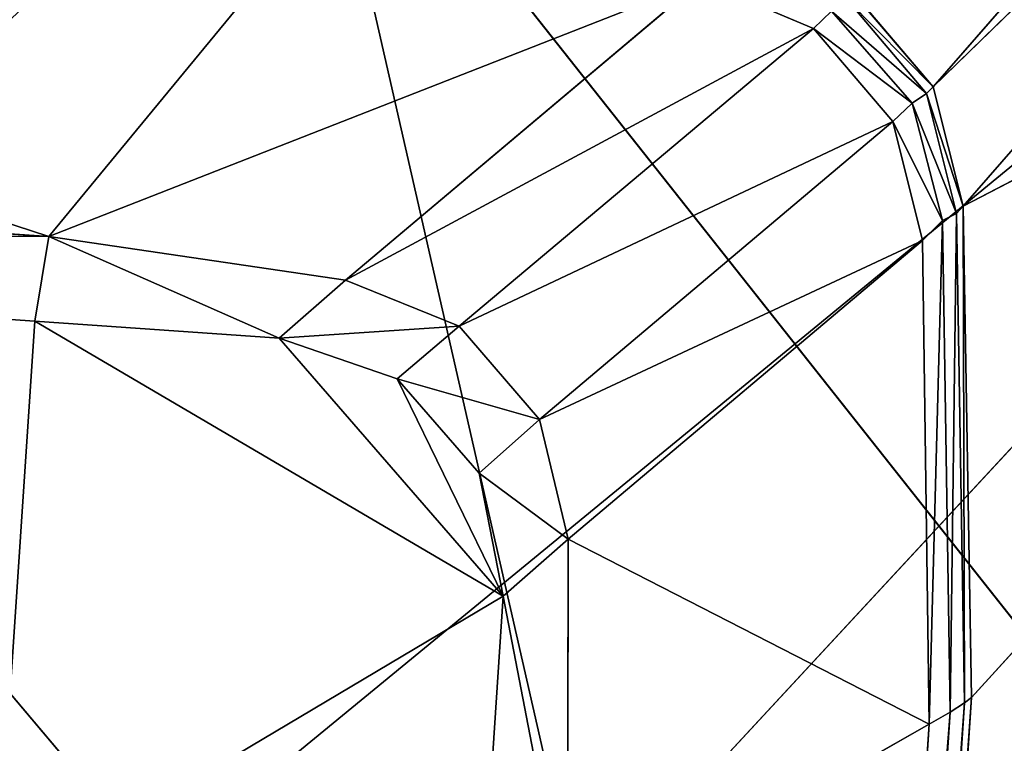
# Model space of a CAD drawing. Extents: x -0.73 to 0.78, y -0.59 to 0.79.
# Drawn here: x -0.58 to -0.57, y -0.42 to -0.41 of the extents above; entities that cross this region are included whole.
import ezdxf

# ---------------------------------------------------------------- set-up
doc = ezdxf.new("R2010")
doc.units = 0
doc.header["$LTSCALE"] = 0.0254
doc.layers.get('0').update_dxf_attribs({"color": 13, "linetype": 'CONTINUOUS'})

# ---------------------------------------------------------------- blocks, each defined once
blk = doc.blocks.new('SEDILE')
at = {"color": 0}
for p, q in [((-0.519075, -0.479556, 1.205149), (-0.506544, -0.49539, 1.202432)), ((-0.513255, -0.505094, 1.203475), (-0.519075, -0.479556, 1.205149)), ((-0.519075, -0.479556, 1.205149), (-0.506544, -0.49539, 1.202432)), ((-0.513255, -0.505094, 1.203475), (-0.519075, -0.479556, 1.205149)), ((-0.527792, -0.487883, 1.206606), (-0.513255, -0.505094, 1.203475)), ((-0.527792, -0.487883, 1.206606), (-0.513255, -0.505094, 1.203475))]:
    blk.add_line(p, q, dxfattribs=at)
at = {"color": 252}
mesh = blk.add_polyface(dxfattribs=at)
corners = [(-0.519075, -0.479556, 1.205149), (-0.529085, -0.460585, 1.207183), (-0.527792, -0.487883, 1.206606)]
mesh.append_faces([[corners[k] for k in face] for face in [(0, 1, 2)]], dxfattribs={"color": 252})
mesh = blk.add_polyface(dxfattribs=at)
corners = [(-0.506544, -0.49539, 1.202432), (-0.508765, -0.470415, 1.202302), (-0.519075, -0.479556, 1.205149)]
mesh.append_faces([[corners[k] for k in face] for face in [(0, 1, 2)]], dxfattribs={"color": 252})
mesh = blk.add_polyface(dxfattribs=at)
corners = [(-0.513255, -0.505094, 1.203475), (-0.519075, -0.479556, 1.205149), (-0.527792, -0.487883, 1.206606)]
mesh.append_faces([[corners[k] for k in face] for face in [(0, 1, 2)]], dxfattribs={"color": 252})
mesh = blk.add_polyface(dxfattribs=at)
corners = [(-0.506544, -0.49539, 1.202432), (-0.519075, -0.479556, 1.205149), (-0.513255, -0.505094, 1.203475)]
mesh.append_faces([[corners[k] for k in face] for face in [(0, 1, 2)]], dxfattribs={"color": 252})
mesh = blk.add_polyface(dxfattribs=at)
corners = [(-0.5204, -0.513998, 1.202495), (-0.527792, -0.487883, 1.206606), (-0.536138, -0.495677, 1.205842)]
mesh.append_faces([[corners[k] for k in face] for face in [(0, 1, 2)]], dxfattribs={"color": 252})
mesh = blk.add_polyface(dxfattribs=at)
corners = [(-0.513255, -0.505094, 1.203475), (-0.527792, -0.487883, 1.206606), (-0.5204, -0.513998, 1.202495)]
mesh.append_faces([[corners[k] for k in face] for face in [(0, 1, 2)]], dxfattribs={"color": 252})
blk = doc.blocks.new('STRUTTURA')
at = {"color": 0}
for p, q in [((-0.498128, -0.470663, 0.140872), (-0.510268, -0.484574, 0.005737)), ((-0.498128, -0.470663, 0.140872), (-0.510268, -0.484574, 0.005737)), ((-0.510268, -0.484574, 0.005737), (-0.497708, -0.472351, 0.140861)), ((-0.510268, -0.484574, 0.005737), (-0.497708, -0.472351, 0.140861)), ((-0.509844, -0.486262, 0.005723), (-0.497708, -0.472351, 0.140861)), ((-0.509844, -0.486262, 0.005723), (-0.497708, -0.472351, 0.140861)), ((-0.530161, -0.502931, 0.562324), (-0.493694, -0.473001, 0.975265)), ((-0.530161, -0.502931, 0.562324), (-0.493694, -0.473001, 0.975265)), ((-0.530089, -0.512248, 0.562657), (-0.493694, -0.473001, 0.975265)), ((-0.530089, -0.512248, 0.562657), (-0.493694, -0.473001, 0.975265)), ((-0.509844, -0.486262, 0.005723), (-0.497603, -0.479894, 0.141009)), ((-0.509844, -0.486262, 0.005723), (-0.497603, -0.479894, 0.141009)), ((-0.509724, -0.493213, 0.005812), (-0.497603, -0.479894, 0.141009)), ((-0.509724, -0.493213, 0.005812), (-0.497603, -0.479894, 0.141009)), ((-0.522785, -0.486694, 0.000207), (-0.541869, -0.480458, 0.00722)), ((-0.522785, -0.486694, 0.000207), (-0.541869, -0.480458, 0.00722)), ((-0.519039, -0.482147, 0.005183), (-0.522785, -0.486694, 0.000207)), ((-0.519039, -0.482147, 0.005183), (-0.522785, -0.486694, 0.000207)), ((-0.513558, -0.483075, 0.004708), (-0.522785, -0.486694, 0.000207)), ((-0.513558, -0.483075, 0.004708), (-0.522785, -0.486694, 0.000207)), ((-0.513558, -0.483075, 0.004708), (-0.518587, -0.48731, -0.000127)), ((-0.513558, -0.483075, 0.004708), (-0.518587, -0.48731, -0.000127)), ((-0.511964, -0.483749, 0.004573), (-0.513558, -0.483075, 0.004708)), ((-0.511964, -0.483749, 0.004573), (-0.513558, -0.483075, 0.004708)), ((-0.511394, -0.483253, 0.00582), (-0.510268, -0.484574, 0.005737)), ((-0.511394, -0.483253, 0.00582), (-0.510268, -0.484574, 0.005737)), ((-0.511483, -0.483347, 0.005348), (-0.510362, -0.484672, 0.005264)), ((-0.510268, -0.484574, 0.005737), (-0.511483, -0.483347, 0.005348)), ((-0.511483, -0.483347, 0.005348), (-0.510362, -0.484672, 0.005264)), ((-0.510268, -0.484574, 0.005737), (-0.511483, -0.483347, 0.005348)), ((-0.511708, -0.483503, 0.004925), (-0.511964, -0.483749, 0.004573)), ((-0.511708, -0.483503, 0.004925), (-0.511964, -0.483749, 0.004573)), ((-0.511708, -0.483503, 0.004925), (-0.510565, -0.484806, 0.004838)), ((-0.510362, -0.484672, 0.005264), (-0.511708, -0.483503, 0.004925)), ((-0.511708, -0.483503, 0.004925), (-0.510565, -0.484806, 0.004838)), ((-0.510362, -0.484672, 0.005264), (-0.511708, -0.483503, 0.004925)), ((-0.511964, -0.483749, 0.004573), (-0.518587, -0.48731, -0.000127)), ((-0.511964, -0.483749, 0.004573), (-0.518587, -0.48731, -0.000127)), ((-0.516975, -0.487962, -0.000252), (-0.511964, -0.483749, 0.004573)), ((-0.516975, -0.487962, -0.000252), (-0.511964, -0.483749, 0.004573)), ((-0.510838, -0.485067, 0.004487), (-0.511964, -0.483749, 0.004573)), ((-0.511964, -0.483749, 0.004573), (-0.510565, -0.484806, 0.004838)), ((-0.511964, -0.483749, 0.004573), (-0.510565, -0.484806, 0.004838)), ((-0.510838, -0.485067, 0.004487), (-0.511964, -0.483749, 0.004573)), ((-0.510362, -0.484672, 0.005264), (-0.510268, -0.484574, 0.005737)), ((-0.510362, -0.484672, 0.005264), (-0.510268, -0.484574, 0.005737)), ((-0.510268, -0.484574, 0.005737), (-0.509844, -0.486262, 0.005723)), ((-0.510268, -0.484574, 0.005737), (-0.509844, -0.486262, 0.005723)), ((-0.510565, -0.484806, 0.004838), (-0.510838, -0.485067, 0.004487)), ((-0.510565, -0.484806, 0.004838), (-0.510838, -0.485067, 0.004487)), ((-0.510565, -0.484806, 0.004838), (-0.510362, -0.484672, 0.005264)), ((-0.510565, -0.484806, 0.004838), (-0.510362, -0.484672, 0.005264)), ((-0.510565, -0.484806, 0.004838), (-0.510137, -0.486467, 0.004819)), ((-0.50994, -0.486366, 0.005248), (-0.510565, -0.484806, 0.004838)), ((-0.510565, -0.484806, 0.004838), (-0.510137, -0.486467, 0.004819)), ((-0.50994, -0.486366, 0.005248), (-0.510565, -0.484806, 0.004838)), ((-0.510362, -0.484672, 0.005264), (-0.50994, -0.486366, 0.005248)), ((-0.509844, -0.486262, 0.005723), (-0.510362, -0.484672, 0.005264)), ((-0.510362, -0.484672, 0.005264), (-0.50994, -0.486366, 0.005248)), ((-0.509844, -0.486262, 0.005723), (-0.510362, -0.484672, 0.005264)), ((-0.510838, -0.485067, 0.004487), (-0.516975, -0.487962, -0.000252)), ((-0.510838, -0.485067, 0.004487), (-0.516975, -0.487962, -0.000252)), ((-0.51584, -0.489282, -0.000332), (-0.510838, -0.485067, 0.004487)), ((-0.51584, -0.489282, -0.000332), (-0.510838, -0.485067, 0.004487)), ((-0.510418, -0.486751, 0.004466), (-0.510838, -0.485067, 0.004487)), ((-0.510838, -0.485067, 0.004487), (-0.510137, -0.486467, 0.004819)), ((-0.510838, -0.485067, 0.004487), (-0.510137, -0.486467, 0.004819)), ((-0.510418, -0.486751, 0.004466), (-0.510838, -0.485067, 0.004487)), ((-0.542628, -0.485337, 0.00186), (-0.522785, -0.486694, 0.000207)), ((-0.542628, -0.485337, 0.00186), (-0.522785, -0.486694, 0.000207)), ((-0.50994, -0.486366, 0.005248), (-0.509844, -0.486262, 0.005723)), ((-0.50994, -0.486366, 0.005248), (-0.509844, -0.486262, 0.005723)), ((-0.509724, -0.493213, 0.005812), (-0.509844, -0.486262, 0.005723)), ((-0.509844, -0.486262, 0.005723), (-0.509824, -0.49329, 0.005328)), ((-0.509844, -0.486262, 0.005723), (-0.509824, -0.49329, 0.005328)), ((-0.509724, -0.493213, 0.005812), (-0.509844, -0.486262, 0.005723)), ((-0.510137, -0.486467, 0.004819), (-0.510418, -0.486751, 0.004466)), ((-0.510137, -0.486467, 0.004819), (-0.510418, -0.486751, 0.004466)), ((-0.510137, -0.486467, 0.004819), (-0.510326, -0.493593, 0.004526)), ((-0.510137, -0.486467, 0.004819), (-0.510326, -0.493593, 0.004526)), ((-0.510137, -0.486467, 0.004819), (-0.50994, -0.486366, 0.005248)), ((-0.510137, -0.486467, 0.004819), (-0.50994, -0.486366, 0.005248)), ((-0.510137, -0.486467, 0.004819), (-0.510029, -0.49342, 0.00489)), ((-0.510137, -0.486467, 0.004819), (-0.510029, -0.49342, 0.00489)), ((-0.50994, -0.486366, 0.005248), (-0.510029, -0.49342, 0.00489)), ((-0.50994, -0.486366, 0.005248), (-0.510029, -0.49342, 0.00489)), ((-0.509824, -0.49329, 0.005328), (-0.50994, -0.486366, 0.005248)), ((-0.509824, -0.49329, 0.005328), (-0.50994, -0.486366, 0.005248)), ((-0.542741, -0.486539, 0.001547), (-0.522984, -0.487888, -0.000091)), ((-0.542741, -0.486539, 0.001547), (-0.522984, -0.487888, -0.000091)), ((-0.542741, -0.486539, 0.001547), (-0.522785, -0.486694, 0.000207)), ((-0.542741, -0.486539, 0.001547), (-0.522785, -0.486694, 0.000207)), ((-0.522785, -0.486694, 0.000207), (-0.522984, -0.487888, -0.000091)), ((-0.522785, -0.486694, 0.000207), (-0.522984, -0.487888, -0.000091)), ((-0.522785, -0.486694, 0.000207), (-0.519523, -0.48813, -0.00036)), ((-0.522785, -0.486694, 0.000207), (-0.519523, -0.48813, -0.00036)), ((-0.522785, -0.486694, 0.000207), (-0.518587, -0.48731, -0.000127)), ((-0.522785, -0.486694, 0.000207), (-0.518587, -0.48731, -0.000127)), ((-0.510418, -0.486751, 0.004466), (-0.51584, -0.489282, -0.000332)), ((-0.510418, -0.486751, 0.004466), (-0.51584, -0.489282, -0.000332)), ((-0.515434, -0.490976, -0.000351), (-0.510418, -0.486751, 0.004466)), ((-0.515434, -0.490976, -0.000351), (-0.510418, -0.486751, 0.004466)), ((-0.510418, -0.486751, 0.004466), (-0.510326, -0.493593, 0.004526)), ((-0.510418, -0.486751, 0.004466), (-0.510326, -0.493593, 0.004526)), ((-0.519523, -0.48813, -0.00036), (-0.518587, -0.48731, -0.000127)), ((-0.519523, -0.48813, -0.00036), (-0.518587, -0.48731, -0.000127)), ((-0.518587, -0.48731, -0.000127), (-0.516975, -0.487962, -0.000252)), ((-0.518587, -0.48731, -0.000127), (-0.516975, -0.487962, -0.000252)), ((-0.522984, -0.487888, -0.000091), (-0.523531, -0.496042, 0)), ((-0.522984, -0.487888, -0.000091), (-0.523531, -0.496042, 0)), ((-0.519523, -0.48813, -0.00036), (-0.522984, -0.487888, -0.000091)), ((-0.522984, -0.487888, -0.000091), (-0.516352, -0.491779, -0.000584)), ((-0.522984, -0.487888, -0.000091), (-0.516352, -0.491779, -0.000584)), ((-0.519523, -0.48813, -0.00036), (-0.522984, -0.487888, -0.000091)), ((-0.519523, -0.48813, -0.00036), (-0.516975, -0.487962, -0.000252)), ((-0.519523, -0.48813, -0.00036), (-0.516975, -0.487962, -0.000252)), ((-0.516975, -0.487962, -0.000252), (-0.517854, -0.488706, -0.000486)), ((-0.516975, -0.487962, -0.000252), (-0.517854, -0.488706, -0.000486)), ((-0.516975, -0.487962, -0.000252), (-0.51584, -0.489282, -0.000332)), ((-0.516975, -0.487962, -0.000252), (-0.51584, -0.489282, -0.000332)), ((-0.517854, -0.488706, -0.000486), (-0.519523, -0.48813, -0.00036)), ((-0.517854, -0.488706, -0.000486), (-0.519523, -0.48813, -0.00036)), ((-0.516352, -0.491779, -0.000584), (-0.519523, -0.48813, -0.00036)), ((-0.516352, -0.491779, -0.000584), (-0.519523, -0.48813, -0.00036)), ((-0.516694, -0.490041, -0.000568), (-0.517854, -0.488706, -0.000486)), ((-0.517854, -0.488706, -0.000486), (-0.51584, -0.489282, -0.000332)), ((-0.517854, -0.488706, -0.000486), (-0.51584, -0.489282, -0.000332)), ((-0.516694, -0.490041, -0.000568), (-0.517854, -0.488706, -0.000486)), ((-0.516352, -0.491779, -0.000584), (-0.517854, -0.488706, -0.000486)), ((-0.516352, -0.491779, -0.000584), (-0.517854, -0.488706, -0.000486)), ((-0.51584, -0.489282, -0.000332), (-0.516694, -0.490041, -0.000568)), ((-0.51584, -0.489282, -0.000332), (-0.516694, -0.490041, -0.000568)), ((-0.51584, -0.489282, -0.000332), (-0.515434, -0.490976, -0.000351)), ((-0.51584, -0.489282, -0.000332), (-0.515434, -0.490976, -0.000351)), ((-0.516352, -0.491779, -0.000584), (-0.516694, -0.490041, -0.000568)), ((-0.516694, -0.490041, -0.000568), (-0.515434, -0.490976, -0.000351)), ((-0.516694, -0.490041, -0.000568), (-0.515434, -0.490976, -0.000351)), ((-0.516352, -0.491779, -0.000584), (-0.516694, -0.490041, -0.000568)), ((-0.515434, -0.490976, -0.000351), (-0.516352, -0.491779, -0.000584)), ((-0.515434, -0.490976, -0.000351), (-0.516352, -0.491779, -0.000584)), ((-0.515434, -0.490976, -0.000351), (-0.515446, -0.496501, -0.000304)), ((-0.515434, -0.490976, -0.000351), (-0.515446, -0.496501, -0.000304)), ((-0.515434, -0.490976, -0.000351), (-0.510326, -0.493593, 0.004526)), ((-0.515434, -0.490976, -0.000351), (-0.510326, -0.493593, 0.004526)), ((-0.523531, -0.496042, 0), (-0.516352, -0.491779, -0.000584)), ((-0.523531, -0.496042, 0), (-0.516352, -0.491779, -0.000584)), ((-0.516667, -0.496512, -0.000528), (-0.516352, -0.491779, -0.000584)), ((-0.516667, -0.496512, -0.000528), (-0.516352, -0.491779, -0.000584)), ((-0.516352, -0.491779, -0.000584), (-0.515446, -0.496501, -0.000304)), ((-0.516352, -0.491779, -0.000584), (-0.515446, -0.496501, -0.000304)), ((-0.509824, -0.49329, 0.005328), (-0.511808, -0.520272, 0.005348)), ((-0.509824, -0.49329, 0.005328), (-0.511808, -0.520272, 0.005348)), ((-0.509724, -0.493213, 0.005812), (-0.511603, -0.520253, 0.005783)), ((-0.509724, -0.493213, 0.005812), (-0.511603, -0.520253, 0.005783)), ((-0.511603, -0.520253, 0.005783), (-0.509824, -0.49329, 0.005328)), ((-0.511603, -0.520253, 0.005783), (-0.509824, -0.49329, 0.005328)), ((-0.511505, -0.520219, 0.006253), (-0.509724, -0.493213, 0.005812)), ((-0.511505, -0.520219, 0.006253), (-0.509724, -0.493213, 0.005812)), ((-0.510029, -0.49342, 0.00489), (-0.509824, -0.49329, 0.005328)), ((-0.510029, -0.49342, 0.00489), (-0.509824, -0.49329, 0.005328)), ((-0.509824, -0.49329, 0.005328), (-0.509724, -0.493213, 0.005812)), ((-0.509824, -0.49329, 0.005328), (-0.509724, -0.493213, 0.005812)), ((-0.510029, -0.49342, 0.00489), (-0.512109, -0.520276, 0.004971)), ((-0.510029, -0.49342, 0.00489), (-0.512109, -0.520276, 0.004971)), ((-0.510029, -0.49342, 0.00489), (-0.511808, -0.520272, 0.005348)), ((-0.510029, -0.49342, 0.00489), (-0.511808, -0.520272, 0.005348)), ((-0.510326, -0.493593, 0.004526), (-0.510029, -0.49342, 0.00489)), ((-0.510326, -0.493593, 0.004526), (-0.510029, -0.49342, 0.00489)), ((-0.515446, -0.496501, -0.000304), (-0.510326, -0.493593, 0.004526)), ((-0.515446, -0.496501, -0.000304), (-0.510326, -0.493593, 0.004526)), ((-0.510326, -0.493593, 0.004526), (-0.512109, -0.520276, 0.004971)), ((-0.510326, -0.493593, 0.004526), (-0.512109, -0.520276, 0.004971))]:
    blk.add_line(p, q, dxfattribs=at)
at = {"color": 252}
mesh = blk.add_polyface(dxfattribs=at)
corners = [(-0.500964, -0.585256, 1.126205), (-0.555117, -0.541234, 1.13914), (-0.541591, -0.461867, 1.132932)]
mesh.append_faces([[corners[k] for k in face] for face in [(0, 1, 2)]], dxfattribs={"color": 252})
mesh = blk.add_polyface(dxfattribs=at)
corners = [(-0.485851, -0.483334, 1.118498), (-0.500964, -0.585256, 1.126205), (-0.541591, -0.461867, 1.132932)]
mesh.append_faces([[corners[k] for k in face] for face in [(0, 1, 2)]], dxfattribs={"color": 252})
mesh = blk.add_polyface(dxfattribs=at)
corners = [(-0.528119, -0.468864, 0.560689), (-0.530161, -0.502931, 0.562324), (-0.493694, -0.473001, 0.975265)]
mesh.append_faces([[corners[k] for k in face] for face in [(0, 1, 2)]], dxfattribs={"color": 252})
mesh = blk.add_polyface(dxfattribs=at)
corners = [(-0.498128, -0.470663, 0.140872), (-0.510268, -0.484574, 0.005737), (-0.511394, -0.483253, 0.00582)]
mesh.append_faces([[corners[k] for k in face] for face in [(0, 1, 2)]], dxfattribs={"color": 252})
mesh = blk.add_polyface(dxfattribs=at)
corners = [(-0.498128, -0.470663, 0.140872), (-0.497708, -0.472351, 0.140861), (-0.510268, -0.484574, 0.005737)]
mesh.append_faces([[corners[k] for k in face] for face in [(0, 1, 2)]], dxfattribs={"color": 252})
mesh = blk.add_polyface(dxfattribs=at)
corners = [(-0.497708, -0.472351, 0.140861), (-0.509844, -0.486262, 0.005723), (-0.510268, -0.484574, 0.005737)]
mesh.append_faces([[corners[k] for k in face] for face in [(0, 1, 2)]], dxfattribs={"color": 252})
mesh = blk.add_polyface(dxfattribs=at)
corners = [(-0.497708, -0.472351, 0.140861), (-0.497603, -0.479894, 0.141009), (-0.509844, -0.486262, 0.005723)]
mesh.append_faces([[corners[k] for k in face] for face in [(0, 1, 2)]], dxfattribs={"color": 252})
mesh = blk.add_polyface(dxfattribs=at)
corners = [(-0.493694, -0.473001, 0.975265), (-0.530161, -0.502931, 0.562324), (-0.530089, -0.512248, 0.562657)]
mesh.append_faces([[corners[k] for k in face] for face in [(0, 1, 2)]], dxfattribs={"color": 252})
mesh = blk.add_polyface(dxfattribs=at)
corners = [(-0.493694, -0.473001, 0.975265), (-0.530089, -0.512248, 0.562657), (-0.493677, -0.484045, 0.975844)]
mesh.append_faces([[corners[k] for k in face] for face in [(0, 1, 2)]], dxfattribs={"color": 252})
mesh = blk.add_polyface(dxfattribs=at)
corners = [(-0.497603, -0.479894, 0.141009), (-0.499456, -0.508657, 0.141799), (-0.511505, -0.520219, 0.006253)]
mesh.append_faces([[corners[k] for k in face] for face in [(0, 1, 2)]], dxfattribs={"color": 252})
mesh = blk.add_polyface(dxfattribs=at)
corners = [(-0.497603, -0.479894, 0.141009), (-0.511505, -0.520219, 0.006253), (-0.509724, -0.493213, 0.005812)]
mesh.append_faces([[corners[k] for k in face] for face in [(0, 1, 2)]], dxfattribs={"color": 252})
mesh = blk.add_polyface(dxfattribs=at)
corners = [(-0.497603, -0.479894, 0.141009), (-0.509724, -0.493213, 0.005812), (-0.509844, -0.486262, 0.005723)]
mesh.append_faces([[corners[k] for k in face] for face in [(0, 1, 2)]], dxfattribs={"color": 252})
mesh = blk.add_polyface(dxfattribs=at)
corners = [(-0.541869, -0.480458, 0.00722), (-0.522785, -0.486694, 0.000207), (-0.542628, -0.485337, 0.00186)]
mesh.append_faces([[corners[k] for k in face] for face in [(0, 1, 2)]], dxfattribs={"color": 252})
mesh = blk.add_polyface(dxfattribs=at)
corners = [(-0.541869, -0.480458, 0.00722), (-0.519039, -0.482147, 0.005183), (-0.522785, -0.486694, 0.000207)]
mesh.append_faces([[corners[k] for k in face] for face in [(0, 1, 2)]], dxfattribs={"color": 252})
mesh = blk.add_polyface(dxfattribs=at)
corners = [(-0.519039, -0.482147, 0.005183), (-0.513558, -0.483075, 0.004708), (-0.522785, -0.486694, 0.000207)]
mesh.append_faces([[corners[k] for k in face] for face in [(0, 1, 2)]], dxfattribs={"color": 252})
mesh = blk.add_polyface(dxfattribs=at)
corners = [(-0.513558, -0.483075, 0.004708), (-0.518587, -0.48731, -0.000127), (-0.522785, -0.486694, 0.000207)]
mesh.append_faces([[corners[k] for k in face] for face in [(0, 1, 2)]], dxfattribs={"color": 252})
mesh = blk.add_polyface(dxfattribs=at)
corners = [(-0.511964, -0.483749, 0.004573), (-0.518587, -0.48731, -0.000127), (-0.513558, -0.483075, 0.004708)]
mesh.append_faces([[corners[k] for k in face] for face in [(0, 1, 2)]], dxfattribs={"color": 252})
mesh = blk.add_polyface(dxfattribs=at)
corners = [(-0.511708, -0.483503, 0.004925), (-0.511964, -0.483749, 0.004573), (-0.513558, -0.483075, 0.004708)]
mesh.append_faces([[corners[k] for k in face] for face in [(0, 1, 2)]], dxfattribs={"color": 252})
mesh = blk.add_polyface(dxfattribs=at)
corners = [(-0.511394, -0.483253, 0.00582), (-0.510268, -0.484574, 0.005737), (-0.511483, -0.483347, 0.005348)]
mesh.append_faces([[corners[k] for k in face] for face in [(0, 1, 2)]], dxfattribs={"color": 252})
mesh = blk.add_polyface(dxfattribs=at)
corners = [(-0.511483, -0.483347, 0.005348), (-0.510362, -0.484672, 0.005264), (-0.511708, -0.483503, 0.004925)]
mesh.append_faces([[corners[k] for k in face] for face in [(0, 1, 2)]], dxfattribs={"color": 252})
mesh = blk.add_polyface(dxfattribs=at)
corners = [(-0.511483, -0.483347, 0.005348), (-0.510268, -0.484574, 0.005737), (-0.510362, -0.484672, 0.005264)]
mesh.append_faces([[corners[k] for k in face] for face in [(0, 1, 2)]], dxfattribs={"color": 252})
mesh = blk.add_polyface(dxfattribs=at)
corners = [(-0.510565, -0.484806, 0.004838), (-0.511964, -0.483749, 0.004573), (-0.511708, -0.483503, 0.004925)]
mesh.append_faces([[corners[k] for k in face] for face in [(0, 1, 2)]], dxfattribs={"color": 252})
mesh = blk.add_polyface(dxfattribs=at)
corners = [(-0.511708, -0.483503, 0.004925), (-0.510362, -0.484672, 0.005264), (-0.510565, -0.484806, 0.004838)]
mesh.append_faces([[corners[k] for k in face] for face in [(0, 1, 2)]], dxfattribs={"color": 252})
mesh = blk.add_polyface(dxfattribs=at)
corners = [(-0.511964, -0.483749, 0.004573), (-0.516975, -0.487962, -0.000252), (-0.518587, -0.48731, -0.000127)]
mesh.append_faces([[corners[k] for k in face] for face in [(0, 1, 2)]], dxfattribs={"color": 252})
mesh = blk.add_polyface(dxfattribs=at)
corners = [(-0.510838, -0.485067, 0.004487), (-0.516975, -0.487962, -0.000252), (-0.511964, -0.483749, 0.004573)]
mesh.append_faces([[corners[k] for k in face] for face in [(0, 1, 2)]], dxfattribs={"color": 252})
mesh = blk.add_polyface(dxfattribs=at)
corners = [(-0.510565, -0.484806, 0.004838), (-0.510838, -0.485067, 0.004487), (-0.511964, -0.483749, 0.004573)]
mesh.append_faces([[corners[k] for k in face] for face in [(0, 1, 2)]], dxfattribs={"color": 252})
mesh = blk.add_polyface(dxfattribs=at)
corners = [(-0.493677, -0.484045, 0.975844), (-0.530089, -0.512248, 0.562657), (-0.529679, -0.513941, 0.562651)]
mesh.append_faces([[corners[k] for k in face] for face in [(0, 1, 2)]], dxfattribs={"color": 252})
mesh = blk.add_polyface(dxfattribs=at)
corners = [(-0.493677, -0.484045, 0.975844), (-0.529679, -0.513941, 0.562651), (-0.493278, -0.485738, 0.975842)]
mesh.append_faces([[corners[k] for k in face] for face in [(0, 1, 2)]], dxfattribs={"color": 252})
mesh = blk.add_polyface(dxfattribs=at)
corners = [(-0.510268, -0.484574, 0.005737), (-0.509844, -0.486262, 0.005723), (-0.510362, -0.484672, 0.005264)]
mesh.append_faces([[corners[k] for k in face] for face in [(0, 1, 2)]], dxfattribs={"color": 252})
mesh = blk.add_polyface(dxfattribs=at)
corners = [(-0.510565, -0.484806, 0.004838), (-0.510137, -0.486467, 0.004819), (-0.510838, -0.485067, 0.004487)]
mesh.append_faces([[corners[k] for k in face] for face in [(0, 1, 2)]], dxfattribs={"color": 252})
mesh = blk.add_polyface(dxfattribs=at)
corners = [(-0.510362, -0.484672, 0.005264), (-0.50994, -0.486366, 0.005248), (-0.510565, -0.484806, 0.004838)]
mesh.append_faces([[corners[k] for k in face] for face in [(0, 1, 2)]], dxfattribs={"color": 252})
mesh = blk.add_polyface(dxfattribs=at)
corners = [(-0.510565, -0.484806, 0.004838), (-0.50994, -0.486366, 0.005248), (-0.510137, -0.486467, 0.004819)]
mesh.append_faces([[corners[k] for k in face] for face in [(0, 1, 2)]], dxfattribs={"color": 252})
mesh = blk.add_polyface(dxfattribs=at)
corners = [(-0.510362, -0.484672, 0.005264), (-0.509844, -0.486262, 0.005723), (-0.50994, -0.486366, 0.005248)]
mesh.append_faces([[corners[k] for k in face] for face in [(0, 1, 2)]], dxfattribs={"color": 252})
mesh = blk.add_polyface(dxfattribs=at)
corners = [(-0.510838, -0.485067, 0.004487), (-0.51584, -0.489282, -0.000332), (-0.516975, -0.487962, -0.000252)]
mesh.append_faces([[corners[k] for k in face] for face in [(0, 1, 2)]], dxfattribs={"color": 252})
mesh = blk.add_polyface(dxfattribs=at)
corners = [(-0.510418, -0.486751, 0.004466), (-0.51584, -0.489282, -0.000332), (-0.510838, -0.485067, 0.004487)]
mesh.append_faces([[corners[k] for k in face] for face in [(0, 1, 2)]], dxfattribs={"color": 252})
mesh = blk.add_polyface(dxfattribs=at)
corners = [(-0.510137, -0.486467, 0.004819), (-0.510418, -0.486751, 0.004466), (-0.510838, -0.485067, 0.004487)]
mesh.append_faces([[corners[k] for k in face] for face in [(0, 1, 2)]], dxfattribs={"color": 252})
mesh = blk.add_polyface(dxfattribs=at)
corners = [(-0.522785, -0.486694, 0.000207), (-0.542741, -0.486539, 0.001547), (-0.542628, -0.485337, 0.00186)]
mesh.append_faces([[corners[k] for k in face] for face in [(0, 1, 2)]], dxfattribs={"color": 252})
mesh = blk.add_polyface(dxfattribs=at)
corners = [(-0.493278, -0.485738, 0.975842), (-0.529679, -0.513941, 0.562651), (-0.528565, -0.515272, 0.562514)]
mesh.append_faces([[corners[k] for k in face] for face in [(0, 1, 2)]], dxfattribs={"color": 252})
mesh = blk.add_polyface(dxfattribs=at)
corners = [(-0.493278, -0.485738, 0.975842), (-0.528565, -0.515272, 0.562514), (-0.492172, -0.487077, 0.975659)]
mesh.append_faces([[corners[k] for k in face] for face in [(0, 1, 2)]], dxfattribs={"color": 252})
mesh = blk.add_polyface(dxfattribs=at)
corners = [(-0.509844, -0.486262, 0.005723), (-0.509824, -0.49329, 0.005328), (-0.50994, -0.486366, 0.005248)]
mesh.append_faces([[corners[k] for k in face] for face in [(0, 1, 2)]], dxfattribs={"color": 252})
mesh = blk.add_polyface(dxfattribs=at)
corners = [(-0.509844, -0.486262, 0.005723), (-0.509724, -0.493213, 0.005812), (-0.509824, -0.49329, 0.005328)]
mesh.append_faces([[corners[k] for k in face] for face in [(0, 1, 2)]], dxfattribs={"color": 252})
mesh = blk.add_polyface(dxfattribs=at)
corners = [(-0.510137, -0.486467, 0.004819), (-0.510326, -0.493593, 0.004526), (-0.510418, -0.486751, 0.004466)]
mesh.append_faces([[corners[k] for k in face] for face in [(0, 1, 2)]], dxfattribs={"color": 252})
mesh = blk.add_polyface(dxfattribs=at)
corners = [(-0.510137, -0.486467, 0.004819), (-0.510029, -0.49342, 0.00489), (-0.510326, -0.493593, 0.004526)]
mesh.append_faces([[corners[k] for k in face] for face in [(0, 1, 2)]], dxfattribs={"color": 252})
mesh = blk.add_polyface(dxfattribs=at)
corners = [(-0.50994, -0.486366, 0.005248), (-0.510029, -0.49342, 0.00489), (-0.510137, -0.486467, 0.004819)]
mesh.append_faces([[corners[k] for k in face] for face in [(0, 1, 2)]], dxfattribs={"color": 252})
mesh = blk.add_polyface(dxfattribs=at)
corners = [(-0.50994, -0.486366, 0.005248), (-0.509824, -0.49329, 0.005328), (-0.510029, -0.49342, 0.00489)]
mesh.append_faces([[corners[k] for k in face] for face in [(0, 1, 2)]], dxfattribs={"color": 252})
mesh = blk.add_polyface(dxfattribs=at)
corners = [(-0.522984, -0.487888, -0.000091), (-0.523531, -0.496042, 0), (-0.542741, -0.486539, 0.001547)]
mesh.append_faces([[corners[k] for k in face] for face in [(0, 1, 2)]], dxfattribs={"color": 252})
mesh = blk.add_polyface(dxfattribs=at)
corners = [(-0.522785, -0.486694, 0.000207), (-0.522984, -0.487888, -0.000091), (-0.542741, -0.486539, 0.001547)]
mesh.append_faces([[corners[k] for k in face] for face in [(0, 1, 2)]], dxfattribs={"color": 252})
mesh = blk.add_polyface(dxfattribs=at)
corners = [(-0.519523, -0.48813, -0.00036), (-0.522984, -0.487888, -0.000091), (-0.522785, -0.486694, 0.000207)]
mesh.append_faces([[corners[k] for k in face] for face in [(0, 1, 2)]], dxfattribs={"color": 252})
mesh = blk.add_polyface(dxfattribs=at)
corners = [(-0.518587, -0.48731, -0.000127), (-0.519523, -0.48813, -0.00036), (-0.522785, -0.486694, 0.000207)]
mesh.append_faces([[corners[k] for k in face] for face in [(0, 1, 2)]], dxfattribs={"color": 252})
mesh = blk.add_polyface(dxfattribs=at)
corners = [(-0.510418, -0.486751, 0.004466), (-0.515434, -0.490976, -0.000351), (-0.51584, -0.489282, -0.000332)]
mesh.append_faces([[corners[k] for k in face] for face in [(0, 1, 2)]], dxfattribs={"color": 252})
mesh = blk.add_polyface(dxfattribs=at)
corners = [(-0.510326, -0.493593, 0.004526), (-0.515434, -0.490976, -0.000351), (-0.510418, -0.486751, 0.004466)]
mesh.append_faces([[corners[k] for k in face] for face in [(0, 1, 2)]], dxfattribs={"color": 252})
mesh = blk.add_polyface(dxfattribs=at)
corners = [(-0.492172, -0.487077, 0.975659), (-0.528565, -0.515272, 0.562514), (-0.526982, -0.515957, 0.562275)]
mesh.append_faces([[corners[k] for k in face] for face in [(0, 1, 2)]], dxfattribs={"color": 252})
mesh = blk.add_polyface(dxfattribs=at)
corners = [(-0.492172, -0.487077, 0.975659), (-0.526982, -0.515957, 0.562275), (-0.490596, -0.487773, 0.975334)]
mesh.append_faces([[corners[k] for k in face] for face in [(0, 1, 2)]], dxfattribs={"color": 252})
mesh = blk.add_polyface(dxfattribs=at)
corners = [(-0.516975, -0.487962, -0.000252), (-0.519523, -0.48813, -0.00036), (-0.518587, -0.48731, -0.000127)]
mesh.append_faces([[corners[k] for k in face] for face in [(0, 1, 2)]], dxfattribs={"color": 252})
mesh = blk.add_polyface(dxfattribs=at)
corners = [(-0.490596, -0.487773, 0.975334), (-0.526982, -0.515957, 0.562275), (-0.485113, -0.488776, 0.97413)]
mesh.append_faces([[corners[k] for k in face] for face in [(0, 1, 2)]], dxfattribs={"color": 252})
mesh = blk.add_polyface(dxfattribs=at)
corners = [(-0.516352, -0.491779, -0.000584), (-0.523531, -0.496042, 0), (-0.522984, -0.487888, -0.000091)]
mesh.append_faces([[corners[k] for k in face] for face in [(0, 1, 2)]], dxfattribs={"color": 252})
mesh = blk.add_polyface(dxfattribs=at)
corners = [(-0.516352, -0.491779, -0.000584), (-0.522984, -0.487888, -0.000091), (-0.519523, -0.48813, -0.00036)]
mesh.append_faces([[corners[k] for k in face] for face in [(0, 1, 2)]], dxfattribs={"color": 252})
mesh = blk.add_polyface(dxfattribs=at)
corners = [(-0.516975, -0.487962, -0.000252), (-0.517854, -0.488706, -0.000486), (-0.519523, -0.48813, -0.00036)]
mesh.append_faces([[corners[k] for k in face] for face in [(0, 1, 2)]], dxfattribs={"color": 252})
mesh = blk.add_polyface(dxfattribs=at)
corners = [(-0.51584, -0.489282, -0.000332), (-0.517854, -0.488706, -0.000486), (-0.516975, -0.487962, -0.000252)]
mesh.append_faces([[corners[k] for k in face] for face in [(0, 1, 2)]], dxfattribs={"color": 252})
mesh = blk.add_polyface(dxfattribs=at)
corners = [(-0.516352, -0.491779, -0.000584), (-0.519523, -0.48813, -0.00036), (-0.517854, -0.488706, -0.000486)]
mesh.append_faces([[corners[k] for k in face] for face in [(0, 1, 2)]], dxfattribs={"color": 252})
mesh = blk.add_polyface(dxfattribs=at)
corners = [(-0.51584, -0.489282, -0.000332), (-0.516694, -0.490041, -0.000568), (-0.517854, -0.488706, -0.000486)]
mesh.append_faces([[corners[k] for k in face] for face in [(0, 1, 2)]], dxfattribs={"color": 252})
mesh = blk.add_polyface(dxfattribs=at)
corners = [(-0.516352, -0.491779, -0.000584), (-0.517854, -0.488706, -0.000486), (-0.516694, -0.490041, -0.000568)]
mesh.append_faces([[corners[k] for k in face] for face in [(0, 1, 2)]], dxfattribs={"color": 252})
mesh = blk.add_polyface(dxfattribs=at)
corners = [(-0.485113, -0.488776, 0.97413), (-0.526982, -0.515957, 0.562275), (-0.521442, -0.516929, 0.561385)]
mesh.append_faces([[corners[k] for k in face] for face in [(0, 1, 2)]], dxfattribs={"color": 252})
mesh = blk.add_polyface(dxfattribs=at)
corners = [(-0.485113, -0.488776, 0.97413), (-0.521442, -0.516929, 0.561385), (-0.49858, -0.518674, 0.557655)]
mesh.append_faces([[corners[k] for k in face] for face in [(0, 1, 2)]], dxfattribs={"color": 252})
mesh = blk.add_polyface(dxfattribs=at)
corners = [(-0.515434, -0.490976, -0.000351), (-0.516694, -0.490041, -0.000568), (-0.51584, -0.489282, -0.000332)]
mesh.append_faces([[corners[k] for k in face] for face in [(0, 1, 2)]], dxfattribs={"color": 252})
mesh = blk.add_polyface(dxfattribs=at)
corners = [(-0.515434, -0.490976, -0.000351), (-0.516352, -0.491779, -0.000584), (-0.516694, -0.490041, -0.000568)]
mesh.append_faces([[corners[k] for k in face] for face in [(0, 1, 2)]], dxfattribs={"color": 252})
mesh = blk.add_polyface(dxfattribs=at)
corners = [(-0.515434, -0.490976, -0.000351), (-0.515446, -0.496501, -0.000304), (-0.516352, -0.491779, -0.000584)]
mesh.append_faces([[corners[k] for k in face] for face in [(0, 1, 2)]], dxfattribs={"color": 252})
mesh = blk.add_polyface(dxfattribs=at)
corners = [(-0.510326, -0.493593, 0.004526), (-0.515446, -0.496501, -0.000304), (-0.515434, -0.490976, -0.000351)]
mesh.append_faces([[corners[k] for k in face] for face in [(0, 1, 2)]], dxfattribs={"color": 252})
mesh = blk.add_polyface(dxfattribs=at)
corners = [(-0.516352, -0.491779, -0.000584), (-0.516667, -0.496512, -0.000528), (-0.523531, -0.496042, 0)]
mesh.append_faces([[corners[k] for k in face] for face in [(0, 1, 2)]], dxfattribs={"color": 252})
mesh = blk.add_polyface(dxfattribs=at)
corners = [(-0.515446, -0.496501, -0.000304), (-0.516667, -0.496512, -0.000528), (-0.516352, -0.491779, -0.000584)]
mesh.append_faces([[corners[k] for k in face] for face in [(0, 1, 2)]], dxfattribs={"color": 252})
mesh = blk.add_polyface(dxfattribs=at)
corners = [(-0.509824, -0.49329, 0.005328), (-0.511808, -0.520272, 0.005348), (-0.510029, -0.49342, 0.00489)]
mesh.append_faces([[corners[k] for k in face] for face in [(0, 1, 2)]], dxfattribs={"color": 252})
mesh = blk.add_polyface(dxfattribs=at)
corners = [(-0.509824, -0.49329, 0.005328), (-0.511603, -0.520253, 0.005783), (-0.511808, -0.520272, 0.005348)]
mesh.append_faces([[corners[k] for k in face] for face in [(0, 1, 2)]], dxfattribs={"color": 252})
mesh = blk.add_polyface(dxfattribs=at)
corners = [(-0.509724, -0.493213, 0.005812), (-0.511603, -0.520253, 0.005783), (-0.509824, -0.49329, 0.005328)]
mesh.append_faces([[corners[k] for k in face] for face in [(0, 1, 2)]], dxfattribs={"color": 252})
mesh = blk.add_polyface(dxfattribs=at)
corners = [(-0.509724, -0.493213, 0.005812), (-0.511505, -0.520219, 0.006253), (-0.511603, -0.520253, 0.005783)]
mesh.append_faces([[corners[k] for k in face] for face in [(0, 1, 2)]], dxfattribs={"color": 252})
mesh = blk.add_polyface(dxfattribs=at)
corners = [(-0.510029, -0.49342, 0.00489), (-0.512109, -0.520276, 0.004971), (-0.510326, -0.493593, 0.004526)]
mesh.append_faces([[corners[k] for k in face] for face in [(0, 1, 2)]], dxfattribs={"color": 252})
mesh = blk.add_polyface(dxfattribs=at)
corners = [(-0.510029, -0.49342, 0.00489), (-0.511808, -0.520272, 0.005348), (-0.512109, -0.520276, 0.004971)]
mesh.append_faces([[corners[k] for k in face] for face in [(0, 1, 2)]], dxfattribs={"color": 252})
mesh = blk.add_polyface(dxfattribs=at)
corners = [(-0.510326, -0.493593, 0.004526), (-0.512109, -0.520276, 0.004971), (-0.515446, -0.496501, -0.000304)]
mesh.append_faces([[corners[k] for k in face] for face in [(0, 1, 2)]], dxfattribs={"color": 252})
blk = doc.blocks.new('SKP100')
at = {"color": 0}
for name in ['STRUTTURA', 'SEDILE']:
    blk.add_blockref(name, (0, 0), dxfattribs=at)

msp = doc.modelspace()

# ---------------------------------------------------------------- block references
at = {"color": 0}
msp.add_blockref('SKP100', (-0.05866, 0.07062), dxfattribs=at)

doc.saveas('drawing.dxf')
